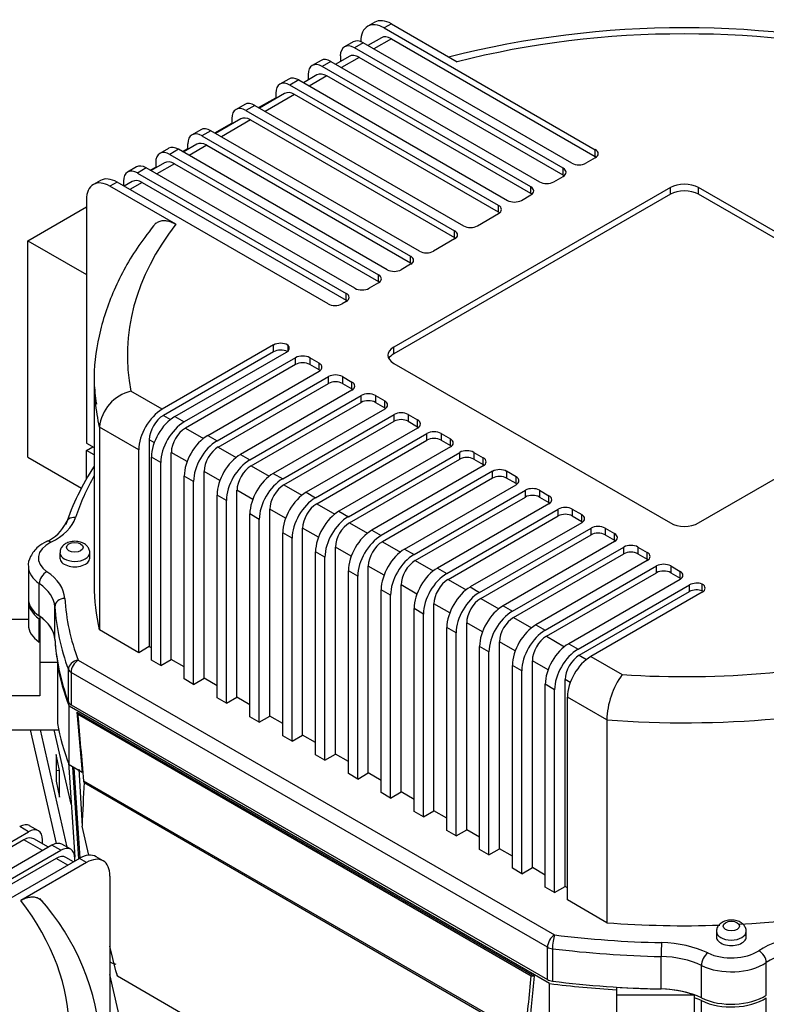
# Model space of a CAD drawing. Units: millimetres. Extents: x 167 to 6855, y 167 to 4783.
# Drawn here: x 5547 to 5772, y 4135 to 4432 of the extents above; entities that cross this region are included whole.
import ezdxf

# ---------------------------------------------------------------- set-up
doc = ezdxf.new("R2010")
doc.units = ezdxf.units.MM
for name, color, linetype in [('BRACKET-VM-15-H1', 7, 'Continuous'), ('Default', 7, 'Continuous'), ('HV4.150_4.185_4.', 7, 'Continuous')]:
    doc.layers.add(name, color=color, linetype=linetype)

# ---------------------------------------------------------------- blocks, each defined once
blk = doc.blocks.new('SE3')
at = {"layer": 'BRACKET-VM-15-H1', "color": 7, "linetype": 'Continuous'}
for p, q in [((5549.78, 4217.68), (5557.59, 4183.34)), ((5560.89, 4182.22), (5552.83, 4217.68)), ((5562.13, 4195.27), (5557.03, 4217.68)), ((5557.54, 4210.25), (5557.54, 4202.17)), ((5558.63, 4205.43), (5557.54, 4210.25)), ((5558.63, 4205.43), (5557.54, 4205.27)), ((5558.63, 4197.35), (5558.63, 4205.43)), ((5557.54, 4202.17), (5558.63, 4197.35)), ((5591.06, 4068.06), (5573.82, 4143.87))]:
    blk.add_line(p, q, dxfattribs=at)
at = {"layer": 'HV4.150_4.185_4.', "color": 7, "linetype": 'Continuous'}
for p, q in [((5653.67, 4431.24), (5651.55, 4430.01)), ((5658.67, 4430.74), (5656.55, 4429.52)), ((5656.55, 4429.52), (5720.19, 4392.77)), ((5658.67, 4430.74), (5678.53, 4419.28)), ((5647.19, 4425.32), (5644.53, 4423.79)), ((5650.19, 4425.03), (5647.53, 4423.49)), ((5649.48, 4425.37), (5649.48, 4425.43)), ((5713.12, 4388.69), (5650.19, 4425.03)), ((5655.67, 4426.55), (5651.61, 4424.2)), ((5658.67, 4426.25), (5653.37, 4423.19)), ((5658.67, 4426.25), (5720.19, 4390.73)), ((5710.47, 4387.16), (5647.53, 4423.49)), ((5637.46, 4419.71), (5634.81, 4418.18)), ((5640.46, 4419.41), (5637.81, 4417.88)), ((5640.46, 4419.41), (5703.4, 4383.08)), ((5645.95, 4420.93), (5641.89, 4418.59)), ((5643.29, 4421.05), (5643.29, 4419.4)), ((5648.95, 4420.64), (5643.64, 4417.57)), ((5710.47, 4385.12), (5648.95, 4420.64)), ((5700.74, 4381.55), (5637.81, 4417.88)), ((5627.74, 4414.1), (5625.09, 4412.56)), ((5630.74, 4413.8), (5628.09, 4412.27)), ((5630.74, 4413.8), (5693.67, 4377.46)), ((5636.23, 4415.32), (5632.16, 4412.98)), ((5633.57, 4415.43), (5633.57, 4413.79)), ((5639.23, 4415.02), (5633.92, 4411.96)), ((5700.74, 4379.51), (5639.23, 4415.02)), ((5691.02, 4375.93), (5628.09, 4412.27)), ((5618.66, 4405.46), (5623.85, 4408.45)), ((5626.5, 4409.71), (5618.91, 4405.32)), ((5629.5, 4409.41), (5620.66, 4404.31)), ((5623.85, 4409.82), (5623.85, 4408.17)), ((5691.02, 4373.89), (5629.5, 4409.41)), ((5614.48, 4406.44), (5611.83, 4404.91)), ((5617.48, 4406.14), (5614.83, 4404.61)), ((5614.83, 4404.61), (5677.76, 4368.28)), ((5617.48, 4406.14), (5680.41, 4369.81)), ((5613.24, 4402.05), (5605.65, 4397.67)), ((5616.24, 4401.76), (5607.41, 4396.65)), ((5610.59, 4402.16), (5610.59, 4400.52)), ((5616.24, 4401.76), (5677.76, 4366.24)), ((5601.22, 4398.79), (5598.57, 4397.26)), ((5604.22, 4398.49), (5601.57, 4396.96)), ((5667.16, 4362.16), (5604.22, 4398.49)), ((5605.41, 4397.81), (5610.59, 4400.8)), ((5601.57, 4396.96), (5664.5, 4360.62)), ((5591.5, 4393.17), (5588.85, 4391.64)), ((5594.5, 4392.88), (5591.85, 4391.34)), ((5657.43, 4356.54), (5594.5, 4392.88)), ((5595.68, 4392.19), (5597.33, 4393.14)), ((5599.99, 4394.4), (5595.93, 4392.05)), ((5597.33, 4392.86), (5597.33, 4394.51)), ((5602.99, 4394.1), (5597.68, 4391.04)), ((5602.99, 4394.1), (5664.5, 4358.58)), ((5720.19, 4390.73), (5720.19, 4392.77)), ((5591.85, 4391.34), (5654.78, 4355.01)), ((5720.19, 4390.32), (5717.36, 4388.69)), ((5581.78, 4387.56), (5579.13, 4386.03)), ((5584.78, 4387.26), (5582.13, 4385.73)), ((5647.71, 4350.93), (5584.78, 4387.26)), ((5585.96, 4386.58), (5587.61, 4387.53)), ((5590.26, 4388.78), (5586.2, 4386.44)), ((5587.61, 4388.9), (5587.61, 4387.25)), ((5593.26, 4388.49), (5587.96, 4385.43)), ((5593.26, 4388.49), (5654.78, 4352.97)), ((5710.47, 4385.12), (5710.47, 4387.16)), ((5570.94, 4383.47), (5568.82, 4382.25)), ((5582.13, 4385.73), (5645.06, 4349.4)), ((5707.64, 4383.08), (5710.47, 4384.71)), ((5575.94, 4382.98), (5573.82, 4381.75)), ((5593.67, 4370.29), (5573.82, 4381.75)), ((5639.58, 4346.23), (5575.94, 4382.98)), ((5577.83, 4381.89), (5577.88, 4381.92)), ((5577.88, 4383.28), (5577.88, 4381.85)), ((5580.54, 4383.17), (5578.07, 4381.75)), ((5583.54, 4382.87), (5579.83, 4380.73)), ((5583.54, 4382.87), (5645.06, 4347.36)), ((5742.82, 4381.34), (5659.38, 4333.17)), ((5700.74, 4379.51), (5700.74, 4381.55)), ((5742.82, 4379.3), (5742.82, 4381.34)), ((5751.3, 4379.3), (5751.3, 4381.34)), ((5834.74, 4333.17), (5751.3, 4381.34)), ((5566.75, 4377.67), (5566.75, 4304.18)), ((5742.82, 4379.3), (5659.38, 4331.13)), ((5697.92, 4377.46), (5700.74, 4379.1)), ((5834.74, 4331.13), (5751.3, 4379.3)), ((5549.07, 4365.28), (5566.75, 4375.49)), ((5691.02, 4373.89), (5691.02, 4375.93)), ((5684.66, 4369.81), (5691.02, 4373.48)), ((5677.76, 4365.83), (5671.4, 4362.16)), ((5677.76, 4366.24), (5677.76, 4368.28)), ((5549.07, 4299.96), (5549.07, 4365.28)), ((5549.07, 4365.28), (5566.75, 4355.08)), ((5664.5, 4358.58), (5664.5, 4360.62)), ((5664.5, 4358.17), (5661.68, 4356.54)), ((5654.78, 4352.97), (5654.78, 4355.01)), ((5654.78, 4352.56), (5651.95, 4350.93)), ((5645.06, 4347.36), (5645.06, 4349.4)), ((5645.06, 4346.95), (5643.82, 4346.23)), ((5623.17, 4333.82), (5589.57, 4314.42)), ((5623.17, 4331.77), (5623.17, 4333.82)), ((5627.41, 4333.82), (5627.41, 4331.91)), ((5659.38, 4331.13), (5659.38, 4333.17)), ((5623.17, 4331.77), (5589.92, 4312.58)), ((5593.38, 4312.21), (5627.03, 4331.64)), ((5629.81, 4329.98), (5596.21, 4310.58)), ((5629.81, 4327.94), (5629.81, 4329.98)), ((5636.88, 4328.35), (5634.06, 4329.98)), ((5634.06, 4329.98), (5634.06, 4327.94)), ((5629.81, 4327.94), (5596.57, 4308.74)), ((5636.88, 4326.31), (5634.06, 4327.94)), ((5636.88, 4326.31), (5636.88, 4328.35)), ((5659.38, 4328.27), (5742.82, 4280.1)), ((5751.3, 4280.1), (5834.74, 4328.27)), ((5603.28, 4306.5), (5636.88, 4325.9)), ((5606.11, 4304.87), (5639.71, 4324.27)), ((5639.71, 4322.22), (5639.71, 4324.27)), ((5643.96, 4324.27), (5646.78, 4322.63)), ((5643.96, 4324.27), (5643.96, 4322.22)), ((5569.06, 4322.56), (5569.06, 4261.32)), ((5606.47, 4303.03), (5639.71, 4322.22)), ((5643.96, 4322.22), (5646.78, 4320.59)), ((5646.78, 4320.59), (5646.78, 4322.63)), ((5589.57, 4314.42), (5580.11, 4319.88)), ((5646.78, 4320.18), (5613.18, 4300.78)), ((5616.01, 4299.15), (5649.61, 4318.55)), ((5649.61, 4316.51), (5649.61, 4318.55)), ((5653.86, 4318.55), (5656.68, 4316.92)), ((5653.86, 4318.55), (5653.86, 4316.51)), ((5616.37, 4297.31), (5649.61, 4316.51)), ((5653.86, 4316.51), (5656.68, 4314.88)), ((5656.68, 4314.88), (5656.68, 4316.92)), ((5589.92, 4312.58), (5592.09, 4311.33)), ((5593.38, 4312.21), (5596.21, 4310.58)), ((5656.68, 4314.47), (5623.08, 4295.07)), ((5625.91, 4293.44), (5659.51, 4312.83)), ((5659.51, 4310.79), (5659.51, 4312.83)), ((5663.75, 4312.83), (5666.58, 4311.2)), ((5663.75, 4312.83), (5663.75, 4310.79)), ((5626.27, 4291.6), (5659.51, 4310.79)), ((5663.75, 4310.79), (5666.58, 4309.16)), ((5666.58, 4309.16), (5666.58, 4311.2)), ((5570.61, 4309.04), (5570.61, 4247.8)), ((5582.5, 4302.17), (5570.61, 4309.04)), ((5596.57, 4308.74), (5601.99, 4305.61)), ((5603.28, 4306.5), (5606.11, 4304.87)), ((5666.58, 4308.75), (5632.98, 4289.35)), ((5635.81, 4287.72), (5669.41, 4307.12)), ((5669.41, 4305.08), (5669.41, 4307.12)), ((5673.65, 4307.12), (5676.48, 4305.49)), ((5673.65, 4307.12), (5673.65, 4305.08)), ((5566.75, 4304.18), (5569.06, 4302.85)), ((5585.68, 4305.23), (5585.68, 4242.77)), ((5587.17, 4304.37), (5585.68, 4305.23)), ((5636.16, 4285.88), (5669.41, 4305.08)), ((5673.65, 4305.08), (5676.48, 4303.44)), ((5676.48, 4303.44), (5676.48, 4305.49)), ((5566.75, 4302), (5568.64, 4303.09)), ((5569.06, 4300.67), (5566.75, 4302)), ((5566.75, 4293.45), (5566.75, 4302)), ((5582.5, 4240.93), (5582.5, 4302.17)), ((5592.32, 4238.93), (5592.32, 4301.4)), ((5597.07, 4298.65), (5592.32, 4301.4)), ((5606.47, 4303.03), (5611.89, 4299.9)), ((5613.18, 4300.78), (5616.01, 4299.15)), ((5676.48, 4303.04), (5642.88, 4283.64)), ((5645.71, 4282), (5679.31, 4301.4)), ((5679.31, 4299.36), (5679.31, 4301.4)), ((5683.55, 4301.4), (5686.38, 4299.77)), ((5683.55, 4301.4), (5683.55, 4299.36)), ((5549.07, 4299.96), (5565.21, 4290.65)), ((5586.31, 4238.73), (5586.31, 4299.97)), ((5589.14, 4298.33), (5586.31, 4299.97)), ((5589.14, 4237.1), (5589.14, 4298.33)), ((5616.37, 4297.31), (5621.79, 4294.18)), ((5646.06, 4280.17), (5679.31, 4299.36)), ((5686.38, 4297.32), (5652.78, 4277.92)), ((5683.55, 4299.36), (5686.38, 4297.73)), ((5686.38, 4297.73), (5686.38, 4299.77)), ((5596.21, 4233.01), (5596.21, 4294.25)), ((5599.04, 4292.62), (5596.21, 4294.25)), ((5602.22, 4233.22), (5602.22, 4295.68)), ((5606.97, 4292.94), (5602.22, 4295.68)), ((5623.08, 4295.07), (5625.91, 4293.44)), ((5689.21, 4295.69), (5655.61, 4276.29)), ((5689.21, 4293.65), (5689.21, 4295.69)), ((5696.28, 4294.06), (5693.45, 4295.69)), ((5693.45, 4295.69), (5693.45, 4293.65)), ((5599.04, 4231.38), (5599.04, 4292.62)), ((5626.27, 4291.6), (5631.69, 4288.47)), ((5689.21, 4293.65), (5655.96, 4274.45)), ((5662.68, 4272.21), (5696.28, 4291.61)), ((5696.28, 4292.01), (5693.45, 4293.65)), ((5696.28, 4292.01), (5696.28, 4294.06)), ((5606.11, 4227.3), (5606.11, 4288.54)), ((5608.94, 4286.9), (5606.11, 4288.54)), ((5612.12, 4227.5), (5612.12, 4289.97)), ((5616.87, 4287.22), (5612.12, 4289.97)), ((5632.98, 4289.35), (5635.81, 4287.72)), ((5665.51, 4270.57), (5699.11, 4289.97)), ((5699.11, 4287.93), (5699.11, 4289.97)), ((5703.35, 4289.97), (5706.18, 4288.34)), ((5703.35, 4289.97), (5703.35, 4287.93)), ((5706.18, 4286.3), (5706.18, 4288.34)), ((5608.94, 4225.67), (5608.94, 4286.9)), ((5636.16, 4285.88), (5641.59, 4282.75)), ((5665.86, 4268.74), (5699.11, 4287.93)), ((5706.18, 4285.89), (5672.58, 4266.49)), ((5703.35, 4287.93), (5706.18, 4286.3)), ((5616.01, 4221.58), (5616.01, 4282.82)), ((5618.84, 4281.19), (5616.01, 4282.82)), ((5622.02, 4221.79), (5622.02, 4284.25)), ((5626.77, 4281.51), (5622.02, 4284.25)), ((5642.88, 4283.64), (5645.71, 4282)), ((5675.41, 4264.86), (5709.01, 4284.26)), ((5709.01, 4282.22), (5709.01, 4284.26)), ((5713.25, 4284.26), (5716.08, 4282.62)), ((5713.25, 4284.26), (5713.25, 4282.22)), ((5716.08, 4280.58), (5716.08, 4282.62)), ((5618.84, 4219.95), (5618.84, 4281.19)), ((5646.06, 4280.17), (5651.49, 4277.04)), ((5675.76, 4263.02), (5709.01, 4282.22)), ((5716.08, 4280.17), (5682.48, 4260.78)), ((5713.25, 4282.22), (5716.08, 4280.58)), ((5625.91, 4215.87), (5625.91, 4277.11)), ((5628.74, 4275.47), (5625.91, 4277.11)), ((5631.92, 4216.07), (5631.92, 4278.53)), ((5636.67, 4275.79), (5631.92, 4278.53)), ((5652.78, 4277.92), (5655.61, 4276.29)), ((5685.29, 4259.16), (5718.89, 4278.56)), ((5685.64, 4257.32), (5718.89, 4276.51)), ((5718.89, 4276.51), (5718.89, 4278.56)), ((5723.13, 4278.56), (5725.96, 4276.92)), ((5723.13, 4278.56), (5723.13, 4276.51)), ((5723.13, 4276.51), (5725.96, 4274.88)), ((5725.96, 4274.88), (5725.96, 4276.92)), ((5628.74, 4214.24), (5628.74, 4275.47)), ((5655.96, 4274.45), (5661.39, 4271.32)), ((5725.96, 4274.47), (5692.36, 4255.07)), ((5558.71, 4271.12), (5558.71, 4269.48)), ((5567.71, 4269.48), (5567.71, 4271.12)), ((5635.81, 4210.15), (5635.81, 4271.39)), ((5638.64, 4269.76), (5635.81, 4271.39)), ((5641.82, 4210.36), (5641.82, 4272.82)), ((5646.57, 4270.08), (5641.82, 4272.82)), ((5662.68, 4272.21), (5665.51, 4270.57)), ((5695.18, 4253.44), (5728.79, 4272.84)), ((5695.54, 4251.6), (5728.79, 4270.8)), ((5728.79, 4270.8), (5728.79, 4272.84)), ((5733.03, 4272.84), (5735.86, 4271.21)), ((5733.03, 4272.84), (5733.03, 4270.8)), ((5733.03, 4270.8), (5735.86, 4269.17)), ((5735.86, 4269.17), (5735.86, 4271.21)), ((5638.64, 4208.52), (5638.64, 4269.76)), ((5665.86, 4268.74), (5671.29, 4265.61)), ((5735.86, 4268.76), (5702.26, 4249.36)), ((5549.21, 4267.03), (5549.21, 4257.24)), ((5645.71, 4204.44), (5645.71, 4265.67)), ((5648.54, 4264.04), (5645.71, 4265.67)), ((5651.72, 4204.64), (5651.72, 4267.1)), ((5656.47, 4264.36), (5651.72, 4267.1)), ((5672.58, 4266.49), (5675.41, 4264.86)), ((5705.08, 4247.73), (5738.68, 4267.12)), ((5705.44, 4245.89), (5738.68, 4265.08)), ((5738.68, 4265.08), (5738.68, 4267.12)), ((5742.93, 4267.12), (5745.76, 4265.49)), ((5742.93, 4267.12), (5742.93, 4265.08)), ((5742.93, 4265.08), (5745.76, 4263.45)), ((5745.76, 4263.45), (5745.76, 4265.49)), ((5552.5, 4252.03), (5552.5, 4261.83)), ((5648.54, 4202.8), (5648.54, 4264.04)), ((5675.76, 4263.02), (5681.19, 4259.89)), ((5745.76, 4263.04), (5712.16, 4243.64)), ((5752.42, 4259.6), (5752.42, 4261.64)), ((5655.61, 4198.72), (5655.61, 4259.96)), ((5658.44, 4258.33), (5655.61, 4259.96)), ((5661.62, 4198.93), (5661.62, 4261.39)), ((5666.37, 4258.65), (5661.62, 4261.39)), ((5682.48, 4260.78), (5685.29, 4259.16)), ((5714.98, 4242.01), (5748.62, 4261.43)), ((5715.34, 4240.17), (5748.62, 4259.39)), ((5752.42, 4259.19), (5718.82, 4239.79)), ((5748.62, 4259.39), (5748.62, 4261.43)), ((5549.21, 4256.42), (5549.21, 4249.34)), ((5658.44, 4197.09), (5658.44, 4258.33)), ((5671.52, 4193.21), (5671.52, 4255.67)), ((5676.27, 4252.93), (5671.52, 4255.67)), ((5685.64, 4257.32), (5691.06, 4254.19)), ((5557.19, 4245.02), (5557.19, 4254.82)), ((5665.51, 4193.01), (5665.51, 4254.24)), ((5668.34, 4252.61), (5665.51, 4254.24)), ((5692.36, 4255.07), (5695.18, 4253.44)), ((5549.21, 4250.98), (5542.62, 4250.98)), ((5552.5, 4244.13), (5552.5, 4251.21)), ((5552.62, 4251.95), (5552.62, 4238.09)), ((5668.34, 4191.37), (5668.34, 4252.61)), ((5681.4, 4187.51), (5681.4, 4249.97)), ((5686.15, 4247.23), (5681.4, 4249.97)), ((5695.54, 4251.6), (5700.96, 4248.47)), ((5582.5, 4240.93), (5570.61, 4247.8)), ((5675.41, 4187.29), (5675.41, 4248.53)), ((5678.21, 4246.91), (5675.41, 4248.53)), ((5678.21, 4185.67), (5678.21, 4246.91)), ((5702.26, 4249.36), (5705.08, 4247.73)), ((5691.3, 4181.79), (5691.3, 4244.26)), ((5696.05, 4241.51), (5691.3, 4244.26)), ((5705.44, 4245.89), (5710.86, 4242.76)), ((5585.68, 4242.77), (5582.5, 4240.93)), ((5585.68, 4242.77), (5586.31, 4242.4)), ((5685.29, 4181.59), (5685.29, 4242.83)), ((5688.11, 4241.19), (5685.29, 4242.83)), ((5688.11, 4179.96), (5688.11, 4241.19)), ((5712.16, 4243.64), (5714.98, 4242.01)), ((5552.62, 4238.09), (5558.01, 4238.09)), ((5552.62, 4238.09), (5552.62, 4227.89)), ((5558.01, 4238.09), (5558.01, 4237.28)), ((5564.21, 4238.7), (5707.88, 4155.75)), ((5589.14, 4237.1), (5586.31, 4238.73)), ((5589.14, 4237.1), (5592.32, 4238.93)), ((5596.21, 4236.69), (5592.32, 4238.93)), ((5701.2, 4176.08), (5701.2, 4238.54)), ((5705.95, 4235.8), (5701.2, 4238.54)), ((5715.34, 4240.17), (5717.53, 4238.91)), ((5718.82, 4239.79), (5728.28, 4234.33)), ((5558.01, 4237.28), (5558.01, 4219.58)), ((5561.28, 4226.09), (5561.28, 4235.88)), ((5705.76, 4152.08), (5562.09, 4235.02)), ((5562.09, 4235.02), (5562.09, 4225.22)), ((5695.18, 4175.87), (5695.18, 4237.11)), ((5698.01, 4235.48), (5695.18, 4237.11)), ((5698.01, 4174.24), (5698.01, 4235.48)), ((5599.04, 4231.38), (5596.21, 4233.01)), ((5599.04, 4231.38), (5602.22, 4233.22)), ((5606.11, 4230.97), (5602.22, 4233.22)), ((5711.09, 4170.36), (5711.09, 4232.82)), ((5712.61, 4231.95), (5711.09, 4232.82)), ((5705.08, 4170.16), (5705.08, 4231.4)), ((5707.91, 4229.76), (5705.08, 4231.4)), ((5707.91, 4168.53), (5707.91, 4229.76)), ((5552.62, 4227.89), (5542.62, 4227.89)), ((5608.94, 4225.67), (5606.11, 4227.3)), ((5608.94, 4225.67), (5612.12, 4227.5)), ((5616.01, 4225.26), (5612.12, 4227.5)), ((5723.64, 4220.68), (5711.75, 4227.55)), ((5711.75, 4166.31), (5711.75, 4227.55)), ((5561.47, 4207.07), (5561.47, 4224.77)), ((5706.38, 4141.1), (5561.47, 4224.77)), ((5562.09, 4225.22), (5705.76, 4142.28)), ((5563.84, 4222.99), (5701.82, 4143.33)), ((5564.07, 4222.45), (5700.88, 4143.46)), ((5618.84, 4219.95), (5616.01, 4221.58)), ((5618.84, 4219.95), (5622.02, 4221.79)), ((5625.91, 4219.54), (5622.02, 4221.79)), ((5723.64, 4220.68), (5723.64, 4159.44)), ((5542.62, 4217.68), (5558.37, 4217.68)), ((5628.74, 4214.24), (5625.91, 4215.87)), ((5628.74, 4214.24), (5631.92, 4216.07)), ((5635.81, 4213.83), (5631.92, 4216.07)), ((5638.64, 4208.52), (5635.81, 4210.15)), ((5638.64, 4208.52), (5641.82, 4210.36)), ((5645.71, 4208.11), (5641.82, 4210.36)), ((5561.27, 4207.78), (5563.23, 4179.19)), ((5565.46, 4204.77), (5561.47, 4207.07)), ((5564.46, 4178.76), (5562.58, 4206.43)), ((5562.9, 4206.24), (5564.76, 4178.9)), ((5564.38, 4205.81), (5565.4, 4188.57)), ((5699.07, 4125.32), (5565.89, 4202.21)), ((5648.54, 4202.8), (5645.71, 4204.44)), ((5648.54, 4202.8), (5651.72, 4204.64)), ((5655.61, 4202.4), (5651.72, 4204.64)), ((5566.08, 4201.78), (5697.88, 4125.5)), ((5658.44, 4197.09), (5655.61, 4198.72)), ((5658.44, 4197.09), (5661.62, 4198.93)), ((5665.51, 4196.68), (5661.62, 4198.93)), ((5668.34, 4191.37), (5671.52, 4193.21)), ((5675.41, 4190.97), (5671.52, 4193.21)), ((5668.34, 4191.37), (5665.51, 4193.01)), ((5549.25, 4186.91), (5546.59, 4188.45)), ((5552.25, 4187.21), (5549.59, 4188.74)), ((5567.44, 4179.8), (5565.4, 4188.57)), ((5678.21, 4185.67), (5675.41, 4187.29)), ((5678.21, 4185.67), (5681.4, 4187.51)), ((5685.29, 4185.26), (5681.4, 4187.51)), ((5491.97, 4153.85), (5549.25, 4186.91)), ((5547.83, 4184.47), (5491.97, 4152.21)), ((5553.49, 4181.2), (5547.83, 4184.47)), ((5555.25, 4182.21), (5550.83, 4184.76)), ((5553.49, 4183.23), (5553.49, 4184.47)), ((5556.32, 4182.83), (5499.04, 4149.76)), ((5501.69, 4148.23), (5558.97, 4181.3)), ((5558.97, 4181.3), (5556.32, 4182.83)), ((5561.97, 4181.6), (5559.32, 4183.13)), ((5688.11, 4179.96), (5685.29, 4181.59)), ((5688.11, 4179.96), (5691.3, 4181.79)), ((5695.18, 4179.55), (5691.3, 4181.79)), ((5557.55, 4178.85), (5501.69, 4146.6)), ((5564.63, 4178.85), (5506.64, 4145.38)), ((5561.09, 4176.81), (5557.55, 4178.85)), ((5562.85, 4177.83), (5560.55, 4179.15)), ((5563.21, 4178.04), (5563.21, 4178.85)), ((5566.75, 4177.63), (5564.63, 4178.85)), ((5571.75, 4178.12), (5569.63, 4179.35)), ((5566.75, 4177.63), (5546.89, 4166.16)), ((5698.01, 4174.24), (5695.18, 4175.87)), ((5698.01, 4174.24), (5701.2, 4176.08)), ((5705.08, 4173.83), (5701.2, 4176.08)), ((5573.82, 4173.54), (5573.82, 4100.06)), ((5707.91, 4168.53), (5705.08, 4170.16)), ((5707.91, 4168.53), (5711.09, 4170.36)), ((5711.75, 4169.98), (5711.09, 4170.36)), ((5723.64, 4159.44), (5711.75, 4166.31)), ((5756.7, 4156.81), (5756.7, 4155.17)), ((5765.7, 4155.17), (5765.7, 4156.81)), ((5575.54, 4144.93), (5573.82, 4152.35)), ((5705.76, 4142.28), (5705.76, 4152.08)), ((5707.25, 4151.61), (5707.25, 4141.81)), ((5740.04, 4139.45), (5740.04, 4149.25)), ((5752.18, 4136.74), (5752.18, 4146.54)), ((5771.75, 4137.61), (5771.75, 4147.41)), ((5576.11, 4143.39), (5575.54, 4144.93)), ((5575.87, 4144.04), (5575.87, 4143.53)), ((5575.87, 4143.53), (5576.11, 4143.39)), ((5576.11, 4143.39), (5718.52, 4060.96)), ((5706.38, 4123.41), (5706.38, 4141.1)), ((5726.62, 4140.01), (5726.62, 4137.63)), ((5750.09, 4137.63), (5726.62, 4137.63)), ((5726.62, 4137.63), (5726.62, 4127.43)), ((5750.09, 4136.82), (5750.09, 4137.63)), ((5750.09, 4129.74), (5750.09, 4136.82)), ((5771.75, 4129.72), (5771.75, 4136.79)), ((5752.18, 4128.85), (5752.18, 4135.93))]:
    blk.add_line(p, q, dxfattribs=at)
for centre, radius, start, end in [((5747.01, 4138.59), 290.96, 75.8557, 104.1351), ((5583.17, 4307.61), 12.64, 103.9822, 173.5285), ((5550.38, 4284.87), 11.2, 292.2777, 335.7291), ((5748.44, 4219.88), 24.81, 144.3482, 178.1411), ((18072.83, 5325.09), 12557.45, 185.035046, 185.118508), ((17645.65, 5295.47), 12129.14, 185.075417, 185.171388), ((5498.19, 4118.16), 73.02, 3.315, 41.7033), ((-3020.58, 5006.56), 8764.07, 354.229035, 354.34822), ((-3356.2, 5031.76), 9101.48, 354.294752, 354.398192)]:
    blk.add_arc(centre, radius, start, end, dxfattribs=at)
for centre, major_axis, ratio, start_param, end_param in [((5658.67, 4422.58), (5, -8.66), 0.57735, 2.356194, 3.141593), ((5656.55, 4421.35), (5, -8.66), 0.57735, 2.356194, 3.926991), ((5747.06, 4330.72), (168, 0), 0.57735, 1.150605, 1.990987), ((5650.19, 4420.13), (3, -5.2), 0.57735, 2.356194, 3.141593), ((5658.67, 4421.35), (3, -5.2), 0.57735, 2.356194, 3.141593), ((5647.53, 4418.6), (3, -5.2), 0.57735, 2.356194, 3.926991), ((5640.46, 4414.51), (3, -5.2), 0.57735, 2.356194, 3.141593), ((5648.95, 4415.74), (3, -5.2), 0.57735, 2.356194, 3.141593), ((5637.81, 4412.98), (3, -5.2), 0.57735, 2.356194, 3.926991), ((5628.09, 4407.37), (3, -5.2), 0.57735, 2.356194, 3.926991), ((5630.74, 4408.9), (3, -5.2), 0.57735, 2.356194, 3.141593), ((5639.23, 4410.12), (3, -5.2), 0.57735, 2.356194, 3.141593), ((5629.5, 4404.51), (3, -5.2), 0.57735, 2.356194, 3.141593), ((5614.83, 4399.71), (3, -5.2), 0.57735, 2.356194, 3.926991), ((5617.48, 4401.24), (3, -5.2), 0.57735, 2.356194, 3.141593), ((5616.24, 4396.86), (3, -5.2), 0.57735, 2.356194, 3.141593), ((5601.57, 4392.06), (3, -5.2), 0.57735, 2.356194, 3.926991), ((5604.22, 4393.59), (3, -5.2), 0.57735, 2.356194, 3.141593), ((5594.5, 4387.98), (3, -5.2), 0.57735, 2.356194, 3.141593), ((5602.99, 4389.2), (3, -5.2), 0.57735, 2.356194, 3.141593), ((5718.07, 4391.55), (-3, 0), 0.57735, 2.356194, 3.926991), ((5591.85, 4386.45), (3, -5.2), 0.57735, 2.356194, 3.926991), ((5718.07, 4389.51), (-3, 0), 0.57735, 3.77173, 3.926991), ((5582.13, 4380.83), (3, -5.2), 0.57735, 2.356194, 3.926991), ((5584.78, 4382.36), (3, -5.2), 0.57735, 2.356194, 3.141593), ((5593.26, 4383.59), (3, -5.2), 0.57735, 2.356194, 3.141593), ((5708.35, 4385.94), (-3, 0), 0.57735, 2.356194, 3.926991), ((5715.24, 4389.92), (3, 0), 0.57735, 3.926991, 5.497787), ((5575.94, 4374.81), (5, -8.66), 0.57735, 2.356194, 3.141593), ((5583.54, 4377.97), (3, -5.2), 0.57735, 2.356194, 3.141593), ((5708.35, 4383.89), (-3, 0), 0.57735, 3.77173, 3.926991), ((5573.82, 4373.59), (5, -8.66), 0.57735, 2.356194, 3.926991), ((5698.62, 4380.32), (-3, 0), 0.57735, 2.356194, 3.926991), ((5705.52, 4384.3), (3, 0), 0.57735, 3.926991, 5.497787), ((5747.06, 4378.89), (6, 0), 0.57735, 0.785398, 2.356194), ((5695.79, 4378.69), (3, 0), 0.57735, 3.926991, 5.497787), ((5698.62, 4378.28), (-3, 0), 0.57735, 3.77173, 3.926991), ((5747.06, 4376.85), (6, 0), 0.57735, 0.785398, 2.356194), ((5688.9, 4374.71), (-3, 0), 0.57735, 2.356194, 3.926991), ((5688.9, 4372.67), (-3, 0), 0.57735, 3.77173, 3.926991), ((5747.06, 4330.72), (168, 0), 0.57735, 2.721402, 3.253609), ((5682.54, 4371.03), (3, 0), 0.57735, 3.926991, 5.497787), ((5675.64, 4367.05), (-3, 0), 0.57735, 2.356194, 3.926991), ((5675.64, 4365.01), (-3, 0), 0.57735, 3.77173, 3.926991), ((5662.38, 4359.4), (-3, 0), 0.57735, 2.356194, 3.926991), ((5669.28, 4363.38), (3, 0), 0.57735, 3.926991, 5.497787), ((5662.38, 4357.36), (-3, 0), 0.57735, 3.77173, 3.926991), ((5652.66, 4353.79), (-3, 0), 0.57735, 2.356194, 3.926991), ((5659.55, 4357.77), (3, 0), 0.57735, 3.926991, 5.497787), ((5649.83, 4352.15), (3, 0), 0.57735, 3.926991, 5.497787), ((5652.66, 4351.74), (-3, 0), 0.57735, 3.77173, 3.926991), ((5642.94, 4348.17), (-3, 0), 0.57735, 2.356194, 3.926991), ((5641.7, 4347.46), (3, 0), 0.57735, 3.926991, 5.497787), ((5642.94, 4346.13), (-3, 0), 0.57735, 3.77173, 3.926991), ((5625.29, 4332.59), (-3, 0), 0.57735, 3.926991, 5.497787), ((5624.91, 4332.86), (-3, 0), 0.57735, 2.356194, 3.723543), ((5663.62, 4330.72), (6, 0), 0.57735, 2.356194, 3.926991), ((5625.29, 4330.55), (3, 0), 0.57735, 0.831361, 2.356194), ((5631.93, 4328.76), (-3, 0), 0.57735, 3.926991, 5.497787), ((5663.62, 4328.68), (6, 0), 0.57735, 2.356194, 2.842527), ((5631.93, 4326.71), (3, 0), 0.57735, 0.785398, 2.356194), ((5634.76, 4327.12), (-3, 0), 0.57735, 2.356194, 3.926991), ((5634.76, 4325.08), (-3, 0), 0.57735, 3.77173, 3.926991), ((5641.83, 4323.04), (-3, 0), 0.57735, 3.926991, 5.497787), ((5747.06, 4322.56), (178, 0), 0.57735, 3.141593, 3.199136), ((5641.83, 4321), (3, 0), 0.57735, 0.785398, 2.356194), ((5644.66, 4321.41), (-3, 0), 0.57735, 2.356194, 3.926991), ((5644.66, 4319.37), (-3, 0), 0.57735, 3.77173, 3.926991), ((5651.73, 4317.33), (-3, 0), 0.57735, 3.926991, 5.497787), ((5747.06, 4322.56), (178, 0), 0.57735, 3.199136, 3.273523), ((5651.73, 4315.28), (3, 0), 0.57735, 0.785398, 2.356194), ((5654.56, 4315.69), (-3, 0), 0.57735, 2.356194, 3.926991), ((5589.57, 4306.25), (5, 8.66), 0.57735, 0.785398, 2.356194), ((5589.92, 4307.68), (-3, -5.2), 0.57735, 3.926991, 5.497787), ((5593.38, 4304.05), (-5, -8.66), 0.57735, 3.926991, 5.497787), ((5654.56, 4313.65), (-3, 0), 0.57735, 3.77173, 3.926991), ((5661.63, 4311.61), (-3, 0), 0.57735, 3.926991, 5.497787), ((5596.21, 4302.42), (5, 8.66), 0.57735, 0.785398, 2.356194), ((5661.63, 4309.57), (3, 0), 0.57735, 0.785398, 2.356194), ((5664.46, 4309.98), (-3, 0), 0.57735, 2.356194, 3.926991), ((5664.46, 4307.94), (-3, 0), 0.57735, 3.77173, 3.926991), ((5596.57, 4303.85), (-3, -5.2), 0.57735, 3.926991, 5.497787), ((5603.28, 4298.33), (-5, -8.66), 0.57735, 3.926991, 5.497787), ((5671.53, 4305.89), (-3, 0), 0.57735, 3.926991, 5.497787), ((5606.11, 4296.7), (-5, -8.66), 0.57735, 3.926991, 5.497787), ((5671.53, 4303.85), (3, 0), 0.57735, 0.785398, 2.356194), ((5674.36, 4304.26), (-3, 0), 0.57735, 2.356194, 3.926991), ((5674.36, 4302.22), (-3, 0), 0.57735, 3.77173, 3.926991), ((5606.47, 4298.13), (-3, -5.2), 0.57735, 3.926991, 5.497787), ((5613.18, 4292.62), (5, 8.66), 0.57735, 0.785398, 2.356194), ((5681.43, 4300.18), (-3, 0), 0.57735, 3.926991, 5.497787), ((5747.06, 4258.87), (-190, 0), 0.57735, 5.925878, 6.092699), ((5616.01, 4290.99), (-5, -8.66), 0.57735, 3.926991, 5.497787), ((5616.37, 4292.41), (-3, -5.2), 0.57735, 3.926991, 5.497787), ((5681.43, 4298.14), (3, 0), 0.57735, 0.785398, 2.356194), ((5684.26, 4298.55), (-3, 0), 0.57735, 2.356194, 3.926991), ((5684.26, 4296.5), (-3, 0), 0.57735, 3.77173, 3.926991), ((5747.06, 4261.32), (-187, 0), 0.57735, -0.311511, -0.190486), ((5623.08, 4286.9), (5, 8.66), 0.57735, 0.785398, 2.356194), ((5691.33, 4294.46), (-3, 0), 0.57735, 3.926991, 5.497787), ((5625.91, 4285.27), (-5, -8.66), 0.57735, 3.926991, 5.497787), ((5626.27, 4286.7), (-3, -5.2), 0.57735, 3.926991, 5.497787), ((5691.33, 4292.42), (3, 0), 0.57735, 0.785398, 2.356194), ((5694.16, 4292.83), (-3, 0), 0.57735, 2.356194, 3.926991), ((5694.16, 4290.79), (-3, 0), 0.57735, 3.77173, 3.926991), ((5632.98, 4281.19), (5, 8.66), 0.57735, 0.785398, 2.356194), ((5701.23, 4288.75), (-3, 0), 0.57735, 3.926991, 5.497787), ((5701.23, 4286.71), (3, 0), 0.57735, 0.785398, 2.356194), ((5704.06, 4287.11), (-3, 0), 0.57735, 2.356194, 3.926991), ((5635.81, 4279.55), (-5, -8.66), 0.57735, 3.926991, 5.497787), ((5636.16, 4280.98), (-3, -5.2), 0.57735, 3.926991, 5.497787), ((5704.06, 4285.07), (-3, 0), 0.57735, 3.77173, 3.926991), ((5642.88, 4275.47), (5, 8.66), 0.57735, 0.785398, 2.356194), ((5711.13, 4283.03), (-3, 0), 0.57735, 3.926991, 5.497787), ((5711.13, 4280.99), (3, 0), 0.57735, 0.785398, 2.356194), ((5713.96, 4281.4), (-3, 0), 0.57735, 2.356194, 3.926991), ((5540.86, 4284.27), (23, 0), 0.57735, 5.429839, 6.092699), ((5563.44, 4279.31), (2.85, -0.95), 0.801728, 1.832421, 3.403217), ((5645.71, 4273.84), (-5, -8.66), 0.57735, 3.926991, 5.497787), ((5646.06, 4275.27), (-3, -5.2), 0.57735, 3.926991, 5.497787), ((5713.96, 4279.36), (-3, 0), 0.57735, 3.77173, 3.926991), ((5747.06, 4282.55), (-6, 0), 0.57735, 0.785398, 2.356194), ((5652.78, 4269.76), (5, 8.66), 0.57735, 0.785398, 2.356194), ((5721.01, 4277.33), (-3, 0), 0.57735, 3.926991, 5.497787), ((5721.01, 4275.29), (3, 0), 0.57735, 0.785398, 2.356194), ((5723.84, 4275.7), (-3, 0), 0.57735, 2.356194, 3.926991), ((5563.21, 4269.48), (11, 0), 0.57735, 2.288246, 3.841395), ((5555.98, 4271.82), (1.35, -2.68), 0.536818, 2.387937, 3.141784), ((5655.61, 4268.12), (5, 8.66), 0.57735, 0.785398, 2.356194), ((5655.96, 4269.55), (-3, -5.2), 0.57735, 3.926991, 5.497787), ((5723.84, 4273.66), (-3, 0), 0.57735, 3.77173, 3.926991), ((5563.21, 4271.12), (4.5, 0), 0.57735, 3.140263, 6.279432), ((5662.68, 4264.04), (-5, -8.66), 0.57735, 3.926991, 5.497787), ((5665.51, 4262.41), (-5, -8.66), 0.57735, 3.926991, 5.497787), ((5730.91, 4271.62), (-3, 0), 0.57735, 3.926991, 5.497787), ((5730.91, 4269.57), (3, 0), 0.57735, 0.785398, 2.356194), ((5733.73, 4269.98), (-3, 0), 0.57735, 2.356194, 3.926991), ((5563.21, 4269.48), (-4.5, 0), 0.57735, 0, 3.141593), ((5665.86, 4263.84), (-3, -5.2), 0.57735, 3.926991, 5.497787), ((5733.73, 4267.94), (-3, 0), 0.57735, 3.77173, 3.926991), ((5740.81, 4265.9), (-3, 0), 0.57735, 3.926991, 5.497787), ((5563.21, 4267.03), (14, 0), 0.57735, 3.141593, 3.162127), ((5563.21, 4267.03), (14, 0), 0.57735, 3.162127, 3.841395), ((5554.8, 4262.94), (-1.7, -2.47), 0.624595, 3.973613, 5.544409), ((5537.2, 4256.84), (23, 0), 0.57735, 0.036942, 0.699803), ((5672.58, 4258.33), (5, 8.66), 0.57735, 0.785398, 2.356194), ((5675.41, 4256.69), (-5, -8.66), 0.57735, 3.926991, 5.497787), ((5740.81, 4263.86), (3, 0), 0.57735, 0.785398, 2.356194), ((5743.63, 4264.27), (-3, 0), 0.57735, 2.356194, 3.926991), ((5537.2, 4254.39), (20, 0), 0.57735, 0.036942, 0.699803), ((5675.76, 4258.12), (-3, -5.2), 0.57735, 3.926991, 5.497787), ((5743.63, 4262.23), (-3, 0), 0.57735, 3.77173, 3.926991), ((5750.74, 4260.21), (-3, 0), 0.57735, 4.119105, 5.497787), ((5750.3, 4260.42), (-3, 0), 0.57735, 2.356194, 3.926991), ((5747.06, 4261.32), (178, 0), 0.57735, 3.141593, 3.273523), ((5682.48, 4252.61), (5, 8.66), 0.57735, 0.785398, 2.356194), ((5685.29, 4250.99), (-5, -8.66), 0.57735, 3.926991, 5.497787), ((5750.74, 4258.17), (3, 0), 0.57735, 0.977512, 2.356194), ((5750.3, 4258.38), (-3, 0), 0.57735, 3.77173, 3.926991), ((5563.21, 4256.42), (14, 0), 0.57735, 3.091008, 3.841395), ((5563.21, 4257.24), (14, 0), 0.57735, 3.141593, 3.841395), ((5560.19, 4254.88), (-2.99, -0.19), 0.815939, 4.660204, 6.231), ((5747.06, 4261.32), (-187, 0), 0.57735, 0.036942, 0.211097), ((5685.64, 4252.42), (-3, -5.2), 0.57735, 3.926991, 5.497787), ((5747.06, 4258.87), (-190, 0), 0.57735, 0.036942, 0.211097), ((5692.36, 4246.91), (5, 8.66), 0.57735, 0.785398, 2.356194), ((5695.18, 4245.28), (-5, -8.66), 0.57735, 3.926991, 5.497787), ((5537.2, 4244.59), (20, 0), 0.57735, 0.036942, 0.699803), ((5537.2, 4244.59), (20, 0), 0.57735, 0.036942, 0.690296), ((5695.54, 4246.7), (-3, -5.2), 0.57735, 3.926991, 5.497787), ((5563.21, 4249.34), (14, 0), 0.57735, 3.141593, 3.841395), ((5702.26, 4241.19), (5, 8.66), 0.57735, 0.785398, 2.356194), ((5705.08, 4239.56), (-5, -8.66), 0.57735, 3.926991, 5.497787), ((5747.06, 4249.07), (-190, 0), 0.57735, 0.036942, 0.100232), ((5747.06, 4249.07), (-190, 0), 0.57735, 0.036942, 0.211097), ((5705.44, 4240.99), (-3, -5.2), 0.57735, 3.926991, 5.497787), ((5712.16, 4235.48), (5, 8.66), 0.57735, 0.785398, 2.356194), ((5714.98, 4233.84), (-5, -8.66), 0.57735, 3.926991, 5.497787), ((5747.06, 4330.72), (-168, 0), 0.57735, 1.45878, 1.990987), ((5564.21, 4236.25), (-2.81, -1.04), 0.798372, 4.424308, 5.995104), ((5564.21, 4236.25), (1.5, 2.6), 0.57735, 0.785398, 2.356194), ((5715.34, 4235.27), (-3, -5.2), 0.57735, 3.926991, 5.497787), ((5718.82, 4231.63), (5, 8.66), 0.57735, 0.785398, 2.356194), ((5747.06, 4248.25), (-190, 0), 0.57735, 0.100232, 0.215777), ((5564.21, 4236.25), (-3, 0), 0.57735, 0.211097, 0.785398), ((5747.06, 4322.56), (178, 0), 0.57735, 4.580459, 5.153975), ((5564.21, 4226.45), (-3, 0), 0.57735, 0.211097, 0.785398), ((5745.97, 4248.48), (-187.4, 0), 0.577347, 0.237814, 0.24296), ((5747.06, 4230.56), (-190, 0), 0.57735, 0.100232, 0.215777), ((5719.76, 3786.08), (-128.29, 481.05), 0.179451, 0.48143, 0.533495), ((5546.59, 4183.55), (-3, -5.2), 0.57735, 3.141593, 3.926991), ((5549.25, 4182.02), (-3, -5.2), 0.57735, 2.356194, 3.926991), ((5547.83, 4179.57), (-3, -5.2), 0.57735, 3.141593, 3.926991), ((5556.32, 4177.93), (-3, -5.2), 0.57735, 3.141593, 3.926991), ((5558.97, 4176.4), (-3, -5.2), 0.57735, 2.356194, 3.926991), ((5557.55, 4173.95), (-3, -5.2), 0.57735, 3.141593, 3.926991), ((5564.63, 4170.69), (-5, -8.66), 0.57735, 3.141593, 3.926991), ((5566.75, 4169.46), (-5, -8.66), 0.57735, 2.356194, 3.926991), ((5747.06, 4261.32), (178, 0), 0.57735, 4.805058, 5.153975), ((5393.51, 4126.6), (-168, 0), 0.57735, 2.721402, 3.561784), ((5747.06, 4261.32), (178, 0), 0.57735, 4.580459, 4.772167), ((5707.88, 4153.3), (1.5, 2.6), 0.57735, 0.785398, 2.356194), ((5707.88, 4153.3), (0.37, 2.98), 0.171083, 0.626101, 2.196897), ((5747.06, 4261.32), (-187, 0), 0.57735, 1.359699, 1.533854), ((5761.2, 4156.81), (4.5, 0), 0.57735, 3.140263, 6.279432), ((5761.2, 4155.17), (-4.5, 0), 0.57735, 0, 3.141593), ((5786.82, 4142.27), (-23, 0), 0.57735, 4.902875, 5.565735), ((5707.88, 4153.3), (-3, 0), 0.57735, 0.785398, 1.359699), ((5747.06, 4258.87), (-190, 0), 0.57735, 1.359699, 1.533854), ((5740.15, 4150.98), (-0.06, -3), 0.030156, 3.757394, 5.32819), ((5739.3, 4140.16), (23, 0), 0.57735, 0.870994, 1.533854), ((5739.3, 4137.71), (20, 0), 0.57735, 0.870994, 1.533854), ((5754.12, 4147.87), (-1.31, -2.7), 0.525878, 3.887704, 5.458501), ((5761.2, 4155.17), (-11, 0), 0.57735, 0.870994, 2.424143), ((5769.49, 4148.55), (1.66, -2.5), 0.615218, 0.749035, 2.319832), ((5786.82, 4139.82), (-20, 0), 0.57735, 4.902875, 5.565735), ((5761.2, 4152.72), (14, 0), 0.57735, 4.012586, 5.565735), ((5745.97, 4248.48), (-187.4, 0), 0.577354, 1.32783, 1.332977), ((5707.88, 4143.5), (-3, 0), 0.57735, 0.785398, 1.359699), ((5747.06, 4248.25), (-190, 0), 0.57735, 1.355019, 1.463032), ((5747.06, 4249.07), (-190, 0), 0.57735, 1.359699, 1.533854), ((5747.06, 4249.07), (-190, 0), 0.57735, 1.463032, 1.533854), ((5739.3, 4127.91), (20, 0), 0.57735, 1.001395, 1.533854), ((5739.3, 4127.91), (20, 0), 0.57735, 0.870994, 1.533854), ((5739.3, 4127.09), (20, 0), 0.57735, 0.870994, 1.001395), ((5761.2, 4142.93), (14, 0), 0.57735, 4.012586, 5.565735), ((5761.2, 4142.11), (14, 0), 0.57735, 4.012586, 5.565735)]:
    blk.add_ellipse(centre, major_axis=major_axis, ratio=ratio, start_param=start_param, end_param=end_param, dxfattribs=at)
for centre in [(5563.21, 4272.75), (5761.2, 4158.44)]:
    blk.add_ellipse(centre, major_axis=(-2.5, 0), ratio=0.57735, dxfattribs=at)
for points, knots in [([(5587.71, 4370.68), (5585.74, 4368.18), (5581.04, 4362.12), (5574.54, 4350.48), (5570.15, 4336.76), (5568.59, 4324.78), (5569.4, 4318.38), (5569.71, 4316)], [0, 0, 0, 0, 0.136979, 0.390286, 0.640422, 0.886094, 1, 1, 1, 1]), ([(5587.22, 4370.07), (5587.29, 4370.17), (5587.38, 4370.26), (5587.61, 4370.49), (5587.76, 4370.61), (5588.08, 4370.84), (5588.25, 4370.94), (5588.6, 4371.1), (5588.78, 4371.17), (5589.17, 4371.28), (5589.37, 4371.32), (5589.98, 4371.4), (5590.41, 4371.39), (5591.31, 4371.26), (5591.77, 4371.14), (5592.72, 4370.79), (5593.19, 4370.57), (5593.67, 4370.29)], [0.3369554, 0.3369554, 0.3369554, 0.3369554, 0.375, 0.375, 0.4375, 0.4375, 0.5, 0.5, 0.5625, 0.5625, 0.625, 0.625, 0.75, 0.75, 0.875, 0.875, 1, 1, 1, 1]), ([(5554.63, 4274.5), (5553.66, 4273.95), (5551.77, 4272.81), (5549.81, 4270.24), (5548.96, 4267.83), (5549.23, 4266.84), (5549.24, 4266.8)], [0, 0, 0, 0, 0.28585, 0.660246, 0.987932, 1, 1, 1, 1]), ([(5560.44, 4273.87), (5559.98, 4273.54), (5559.31, 4273.04), (5558.75, 4271.95), (5558.76, 4271.37), (5558.76, 4271.12)], [0, 0, 0, 0, 0.457446, 0.800647, 1, 1, 1, 1]), ([(5567.69, 4271.1), (5567.7, 4271.13), (5567.77, 4271.52), (5567.49, 4272.34), (5566.87, 4273.27), (5565.87, 4274.01), (5564.49, 4274.5), (5562.81, 4274.63), (5561.37, 4274.34), (5560.69, 4274), (5560.44, 4273.87)], [0, 0, 0, 0, 0.010797, 0.141843, 0.263692, 0.396242, 0.555197, 0.733016, 0.915483, 1, 1, 1, 1]), ([(5546.89, 4166.16), (5547.37, 4166.44), (5547.85, 4166.67), (5548.55, 4166.93), (5548.78, 4167), (5549.25, 4167.12), (5549.48, 4167.17), (5550.15, 4167.27), (5550.58, 4167.27), (5551.19, 4167.2), (5551.39, 4167.16), (5551.77, 4167.05), (5551.96, 4166.98), (5552.49, 4166.73), (5552.81, 4166.51), (5553.23, 4166.09), (5553.37, 4165.93), (5553.5, 4165.75), (5553.51, 4165.74), (5553.52, 4165.72)], [0, 0, 0, 0, 0.125, 0.125, 0.1875, 0.1875, 0.25, 0.25, 0.375, 0.375, 0.4375, 0.4375, 0.5, 0.5, 0.625, 0.625, 0.6875, 0.6875, 0.6930477, 0.6930477, 0.6930477, 0.6930477]), ([(5758.43, 4159.56), (5757.97, 4159.23), (5757.3, 4158.73), (5756.74, 4157.64), (5756.75, 4157.06), (5756.75, 4156.81)], [0, 0, 0, 0, 0.457446, 0.800647, 1, 1, 1, 1]), ([(5765.68, 4156.79), (5765.69, 4156.82), (5765.76, 4157.21), (5765.48, 4158.03), (5764.86, 4158.96), (5763.86, 4159.7), (5762.48, 4160.19), (5760.8, 4160.32), (5759.36, 4160.03), (5758.68, 4159.69), (5758.43, 4159.56)], [0, 0, 0, 0, 0.010797, 0.141843, 0.263692, 0.396242, 0.555197, 0.733016, 0.915483, 1, 1, 1, 1]), ([(5573.77, 4147.64), (5574.04, 4147.52), (5574.32, 4147.4), (5574.91, 4147.16), (5575.23, 4147.04), (5575.54, 4146.92)], [0.8815438, 0.8815438, 0.8815438, 0.8815438, 0.9375, 0.9375, 1, 1, 1, 1])]:
    blk.add_open_spline(points, degree=3, knots=knots, dxfattribs=at)
blk.add_open_spline([(5566.08, 4201.78), (5565.98, 4202), (5565.89, 4202.21)], degree=2, dxfattribs=at)

msp = doc.modelspace()

# ---------------------------------------------------------------- block references
at = {"layer": 'Default'}
msp.add_blockref('SE3', (0, 0), dxfattribs=at)

doc.saveas('drawing.dxf')
